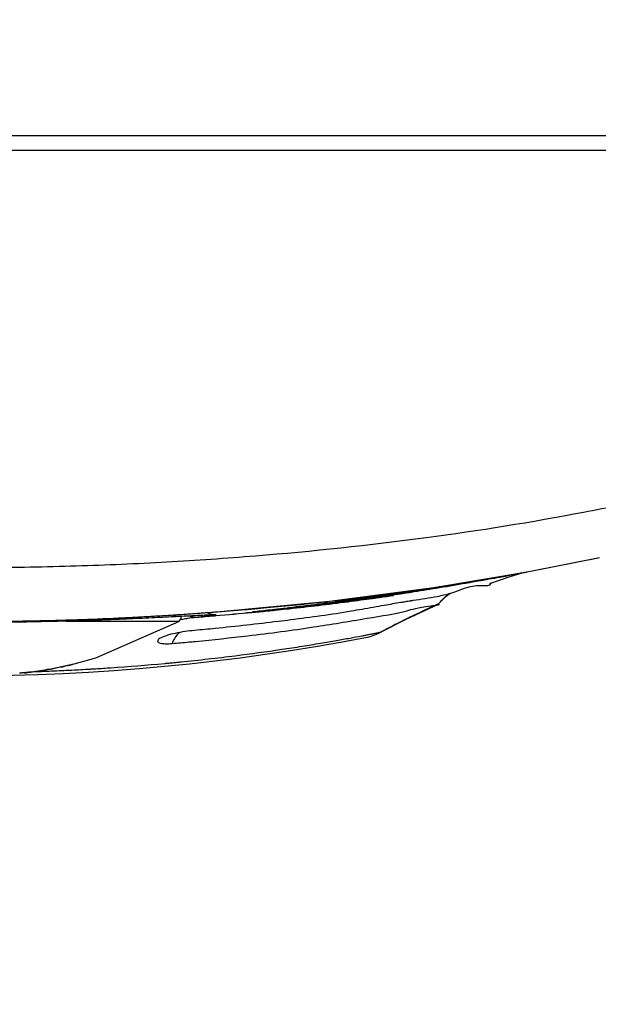
# Model space of a CAD drawing. Units: inches. Extents: x 1.2 to 15.8, y 0.3 to 10.5.
# Drawn here: x 2.7 to 2.9, y 6.1 to 6.3 of the extents above; entities that cross this region are included whole.
import ezdxf

# ---------------------------------------------------------------- set-up
doc = ezdxf.new("R2010")
doc.units = ezdxf.units.IN
doc.header["$LTSCALE"] = 0.935
doc.header["$MEASUREMENT"] = 0
doc.layers.get('0').update_dxf_attribs({"linetype": 'CONTINUOUS'})
doc.styles.get("Standard").update_dxf_attribs({"font": 'txt', "width": 0.8})
doc.dimstyles.new('DIMSTYLE_1', dxfattribs={"dimtxt": 0.1, "dimasz": 0.1875, "dimexe": 0.18, "dimexo": 0.0625, "dimgap": 0.09, "dimtad": 0, "dimtih": 1, "dimtoh": 1, "dimlfac": 3.3333333333, "dimzin": 4, "dimdsep": 46, "dimtxsty": 'STANDARD', "dimblk": 'CLOSED', "dimblk1": 'CLOSED', "dimblk2": 'CLOSED', "dimcen": 0.09, "dimadec": 0, "dimazin": 0, "dimtp": 0.01, "dimtm": 0.01, "dimtfac": 1, "dimtofl": 0, "dimtmove": 0, "dimatfit": 3, "dimldrblk": 'CLOSED', "dimfxl": 1, "dimtolj": 1, "dimtzin": 4, "dimarcsym": 0})

# ---------------------------------------------------------------- blocks, each defined once
blk = doc.blocks.new('_CLOSED')
at = {"color": 0, "linetype": 'BYBLOCK'}
for p, q in [((0, 0), (-1, 0.1666666667)), ((-1, 0.1666666667), (-1, -0.1666666667)), ((-1, -0.1666666667), (0, 0)), ((-1, 0), (0, 0))]:
    blk.add_line(p, q, dxfattribs=at)
blk = doc.blocks.new('*D18')
at = {"color": 2, "linetype": 'CONTINUOUS'}
for p, q in [((2.4636856276, 6.3016361786), (2.4636856276, 5.7343611142)), ((2.9556541392, 6.0938728323), (2.9556541392, 5.7343611142)), ((2.4636856276, 5.7968611142), (2.1410067012, 5.7968611142)), ((2.9556541392, 5.7968611142), (3.2656541392, 5.7968611142))]:
    blk.add_line(p, q, dxfattribs=at)
at = {"color": 2, "linetype": 'CONTINUOUS', "xscale": 0.1875, "yscale": 0.1875, "zscale": 0.1875}
blk.add_blockref('_CLOSED', (2.4636856276, 5.7968611142), dxfattribs=at)
at = {"color": 2, "linetype": 'CONTINUOUS', "xscale": 0.1875, "yscale": 0.1875, "zscale": 0.1875, "rotation": 180}
blk.add_blockref('_CLOSED', (2.9556541392, 5.7968611142), dxfattribs=at)
at = {"color": 2, "linetype": 'CONTINUOUS', "width": 0.8}
for s, p in [('41,7', (1.6110067012, 5.7468611142)), ('[', (1.6110067012, 5.5968611142)), (']', (2.0110067012, 5.5968611142)), ('1.64', (1.6910067012, 5.5968611142))]:
    blk.add_text(s, height=0.1, dxfattribs=at).set_placement(p)
blk = doc.blocks.new('*D19')
at = {"color": 2, "linetype": 'CONTINUOUS'}
for p, q in [((3.5717900914, 6.7679353911), (3.5717900914, 5.9141339695)), ((2.9556541392, 6.043740866), (2.9556541392, 5.9141339695)), ((2.9556541392, 5.9766339695), (2.6456541392, 5.9766339695)), ((3.5717900914, 5.9766339695), (3.8812835567, 5.9766339695))]:
    blk.add_line(p, q, dxfattribs=at)
at = {"color": 2, "linetype": 'CONTINUOUS', "xscale": 0.1875, "yscale": 0.1875, "zscale": 0.1875}
blk.add_blockref('_CLOSED', (2.9556541392, 5.9766339695), dxfattribs=at)
at = {"color": 2, "linetype": 'CONTINUOUS', "xscale": 0.1875, "yscale": 0.1875, "zscale": 0.1875, "rotation": 180}
blk.add_blockref('_CLOSED', (3.5717900914, 5.9766339695), dxfattribs=at)
at = {"color": 2, "linetype": 'CONTINUOUS', "width": 0.8}
for s, p in [('52,2', (3.9312835567, 5.9266339695)), ('[', (3.9312835567, 5.7766339695)), (']', (4.3312835567, 5.7766339695)), ('2.05', (4.0112835567, 5.7766339695))]:
    blk.add_text(s, height=0.1, dxfattribs=at).set_placement(p)

msp = doc.modelspace()

# ---------------------------------------------------------------- linework, layer by layer
at = {"color": 6, "linetype": 'CONTINUOUS'}
for p, q in [((2.9424135685, 6.2727188557), (2.51889471, 6.2727188557)), ((2.5194087992, 6.2696479896), (2.9418994792, 6.2696479896)), ((2.8521998947, 6.1789820301), (2.8677314493, 6.1820866434)), ((2.8320953984, 6.1756089387), (2.8521998947, 6.1789820301)), ((2.8096728728, 6.1726637768), (2.8320953984, 6.1756089387)), ((2.8442713577, 6.176530922), (2.8441598353, 6.1764770826)), ((2.7847027639, 6.1703207459), (2.8096728728, 6.1726637768)), ((2.8331363221, 6.1720716818), (2.8331401731, 6.1720738491)), ((2.7778982337, 6.1693697343), (2.7760064254, 6.1693697343)), ((2.7773001515, 6.1683425584), (2.7777378358, 6.1687754572)), ((2.7777378358, 6.1687754572), (2.7778982337, 6.1693697343)), ((2.7788436113, 6.1695157687), (2.7820714065, 6.1696788999)), ((2.7772987874, 6.1683417841), (2.7530071024, 6.1683426596)), ((2.7530968267, 6.1588227999), (2.7530744826, 6.1588164047)), ((2.7534756191, 6.1588233581), (2.7534733765, 6.1588227999))]:
    msp.add_line(p, q, dxfattribs=at)
at = {"color": 7, "linetype": 'CONTINUOUS'}
msp.add_line((2.8521998947, 6.1789820301), (2.8674789321, 6.1820288117), dxfattribs=at)
at = {"color": 6, "linetype": 'CONTINUOUS'}
for points in [[(2.8441631035, 6.1764765801), (2.8483106862, 6.1779093206), (2.8511177453, 6.1788004693)], [(2.8331385191, 6.1720717077), (2.8347417265, 6.1737694868), (2.8356486834, 6.1744359625)], [(2.8207847338, 6.1660544296), (2.8261834585, 6.1688309353), (2.8331345464, 6.1720693844)], [(2.7820714065, 6.1696788999), (2.7832267836, 6.1697312407), (2.7836833453, 6.1697492979), (2.7840581338, 6.1697619629), (2.7843507164, 6.1697694848), (2.7845595431, 6.1697724405), (2.7846839936, 6.1697720622)], [(2.7846839936, 6.1697720622), (2.7846905564, 6.1697721391), (2.7845480063, 6.1697846702), (2.7841200754, 6.1698654797), (2.7832408866, 6.1702279415), (2.7832386413, 6.1702298974)], [(2.7534756308, 6.158823361), (2.759431587, 6.1605148182), (2.7772987874, 6.1683417841)], [(2.7530744735, 6.1588164069), (2.7534507239, 6.1588997548), (2.753788378, 6.1589725286), (2.7540474275, 6.1590261491), (2.7542193542, 6.1590594463), (2.7542764034, 6.1590694718)], [(2.7438259138, 6.1573334245), (2.7438449634, 6.1573206206), (2.7442239373, 6.1572409464)]]:
    msp.add_lwpolyline(points, dxfattribs=at)
for centre, radius, start, end in [((2.7306541392, 6.6172464148), 0.4606299213, 259.1483204579, 280.8576539369), ((2.815194937, 6.1764843559), 0.0118335905, 280.8741870938, 296.8914927889)]:
    msp.add_arc(centre, radius, start, end, dxfattribs=at)
for points, knots in [([(2.7307032536, 6.1799014981), (2.7323088479, 6.1799014935), (2.7404849361, 6.1799263159), (2.7551648016, 6.1801976944), (2.7745903776, 6.1810427693), (2.7997075284, 6.1827639448), (2.829645455, 6.1859440972), (2.855711014, 6.190097538), (2.8695197028, 6.1928342273), (2.8721174118, 6.1933716177)], [0, 0, 0, 0, 0.0338534533, 0.1723902495, 0.3095495534, 0.443788879, 0.7031873478, 0.9440669552, 1, 1, 1, 1]), ([(2.8442733222, 6.176475518), (2.8442649912, 6.1758712323), (2.8415563509, 6.1761207619), (2.8398255208, 6.1757673816), (2.8388847618, 6.1754706105)], [0, 0, 0, 0, 0.380005456, 1, 1, 1, 1]), ([(2.8154753982, 6.1733251571), (2.815247926, 6.173294494), (2.8148497823, 6.1732407668), (2.8142845767, 6.1731645798), (2.8139848113, 6.1731225627), (2.8136650828, 6.1730792942), (2.8136606602, 6.1730768473), (2.8136606734, 6.173076768)], [0, 0, 0, 0, 0.377111879, 0.6677137881, 0.8737269286, 0.994671859, 1, 1, 1, 1]), ([(2.8136606734, 6.173076768), (2.8136610502, 6.1730745067), (2.8140653223, 6.1731172409), (2.8143812228, 6.1731623166), (2.8149854726, 6.1732312436), (2.8156210856, 6.1733497571), (2.816098297, 6.173325545), (2.8163299635, 6.1732955413)], [0, 0, 0, 0, 0.1045707039, 0.259539803, 0.4733761368, 0.7379996073, 1, 1, 1, 1]), ([(2.8172544712, 6.1735654929), (2.8169426522, 6.1735232989), (2.8163506496, 6.1734430379), (2.8157541378, 6.1733627312), (2.8154753982, 6.1733251571)], [0, 0, 0, 0, 0.5261517967, 1, 1, 1, 1]), ([(2.8348830005, 6.1738930854), (2.8349401862, 6.1739412352), (2.8350850288, 6.1740608577), (2.835232667, 6.1741769576), (2.8353225301, 6.1742455556)], [0, 0, 0, 0, 0.3979461047, 1, 1, 1, 1]), ([(2.7809119049, 6.1640422267), (2.7846437603, 6.1644011162), (2.7930843814, 6.1653064918), (2.8055788262, 6.1669462656), (2.8163386838, 6.1687818341), (2.8262126814, 6.1703530819), (2.8286758286, 6.1714153438), (2.8336973166, 6.1719212254), (2.8331373131, 6.1720752841)], [0, 0, 0, 0, 0.2131445006, 0.4827259984, 0.703528169, 0.8673332657, 0.9672892614, 1, 1, 1, 1]), ([(2.798993624, 6.1709906116), (2.7982958998, 6.1709148935), (2.7970143681, 6.1707764213), (2.7951080552, 6.1705748168), (2.7942036167, 6.1704643414), (2.7930501086, 6.1703484164), (2.7930522186, 6.1703368674)], [0, 0, 0, 0, 0.3578352243, 0.6700218235, 0.8866977994, 1, 1, 1, 1]), ([(2.7530053978, 6.1684526244), (2.7530409051, 6.1684535805), (2.7553321884, 6.1685154246), (2.7586769288, 6.1686194245), (2.7629899838, 6.1687783778), (2.7668821532, 6.1689353337), (2.7712772021, 6.1691331488), (2.7750063417, 6.1693186339), (2.7769016646, 6.1694162848), (2.7772406868, 6.1694338057)], [0, 0, 0, 0, 0.0043931844, 0.2834926232, 0.4138791663, 0.5382012888, 0.7652741623, 0.958013486, 1, 1, 1, 1]), ([(2.7779430617, 6.1694701641), (2.7786300102, 6.1695057642), (2.7798279088, 6.1695679603), (2.7812159173, 6.169638671), (2.7819171325, 6.1696733073), (2.7821072699, 6.1696825066)], [0, 0, 0, 0, 0.4949164401, 0.8630442062, 1, 1, 1, 1]), ([(2.7810799893, 6.169181702), (2.7804348498, 6.1691117203), (2.7796607536, 6.1690074809), (2.7788892255, 6.1688862073), (2.7787585075, 6.168865201)], [0, 0, 0, 0, 0.8304823983, 1, 1, 1, 1]), ([(2.7810794414, 6.1691816426), (2.780829632, 6.1691620331), (2.7803242295, 6.169188562), (2.779791413, 6.169351004), (2.7795173712, 6.1694797509), (2.7794724638, 6.1695021509)], [0, 0, 0, 0, 0.4523860369, 0.9092097006, 1, 1, 1, 1]), ([(2.7852137956, 6.1697747699), (2.7852205036, 6.1697748787), (2.7852553021, 6.1697762193), (2.7853003072, 6.1697838211), (2.7853401216, 6.1697298673), (2.7852316921, 6.1697155265), (2.7851373843, 6.1696822795), (2.7849333645, 6.1696504027), (2.7846833201, 6.1696087649), (2.7842066933, 6.1695415045), (2.7834521758, 6.1694450638), (2.782351267, 6.1693173311), (2.7815309842, 6.1692295139), (2.7810804279, 6.1691817472)], [0, 0, 0, 0, 0.0044330466, 0.0227794956, 0.0278430204, 0.0415065978, 0.0700672128, 0.1137438545, 0.1725427004, 0.246425256, 0.439228343, 0.6913068538, 1, 1, 1, 1]), ([(2.7821072699, 6.1696825066), (2.7823439787, 6.1696939591), (2.7826268416, 6.1697072881), (2.782909671, 6.169719879), (2.7829558206, 6.1697219143)], [0, 0, 0, 0, 0.8368300028, 1, 1, 1, 1]), ([(2.7829558206, 6.1697219143), (2.783249367, 6.1697348605), (2.7837765568, 6.1697567194), (2.7843048086, 6.1697765063), (2.7845383021, 6.1697805256)], [0, 0, 0, 0, 0.5568391892, 1, 1, 1, 1]), ([(2.7845383021, 6.1697805256), (2.7845567336, 6.1697808429), (2.7846682619, 6.1697825841), (2.7848506297, 6.1697835319), (2.7850601649, 6.1697895012), (2.7851699895, 6.1697740593), (2.7852137956, 6.1697747699)], [0, 0, 0, 0, 0.0818683788, 0.4954865429, 0.8113185891, 1, 1, 1, 1]), ([(2.7930522186, 6.1703368674), (2.7930523358, 6.170336226), (2.7930700692, 6.1703289202), (2.793870991, 6.1703579205), (2.7946985341, 6.1704627164), (2.7956696162, 6.1705458761), (2.796193076, 6.1706017864)], [0, 0, 0, 0, 0.0117228875, 0.1545263196, 0.5043412129, 1, 1, 1, 1]), ([(2.7182161118, 6.16824816), (2.7206694315, 6.1682106087), (2.7265464859, 6.1681469466), (2.7336941466, 6.168146594), (2.7395326426, 6.1681963925), (2.7419474466, 6.1682275651), (2.7430921566, 6.1682447204)], [0, 0, 0, 0, 0.2958886601, 0.7087662223, 0.8619397632, 1, 1, 1, 1]), ([(2.7440934332, 6.1682603327), (2.7446902523, 6.1682700001), (2.7476611709, 6.1683213426), (2.7506317949, 6.1683887092), (2.7530053978, 6.1684526244)], [0, 0, 0, 0, 0.2008835909, 1, 1, 1, 1]), ([(2.7730313346, 6.1645943852), (2.7729492702, 6.1645341661), (2.7727787962, 6.164361394), (2.7726399497, 6.163836719), (2.7734837457, 6.1635928991), (2.7744680947, 6.1634940945), (2.7753843166, 6.1635370261), (2.7759065893, 6.163585764)], [0, 0, 0, 0, 0.0768225865, 0.1820583553, 0.3338028564, 0.6033849239, 1, 1, 1, 1]), ([(2.7786289012, 6.166143778), (2.7779185289, 6.166036714), (2.7766074123, 6.1657959208), (2.7748665852, 6.1653876304), (2.7737582653, 6.1649272575), (2.7731687551, 6.1646952247), (2.7730313346, 6.1645943852)], [0, 0, 0, 0, 0.3703760862, 0.6883877326, 0.9123451111, 1, 1, 1, 1]), ([(2.7759066399, 6.163585743), (2.7760759779, 6.1639935069), (2.7765039865, 6.1648654545), (2.7770823732, 6.1656501498), (2.7774811829, 6.1660056872)], [0, 0, 0, 0, 0.4562849147, 1, 1, 1, 1]), ([(2.7768824057, 6.1595483936), (2.7771825468, 6.1595779121), (2.7813640185, 6.1599932439), (2.7888905998, 6.1608436155), (2.797560224, 6.1620309828), (2.8036640077, 6.1629674079), (2.8075760935, 6.1636048139), (2.8110031418, 6.1641932327), (2.8139638072, 6.1647254719), (2.8160161958, 6.165108717), (2.8170934081, 6.1653150674), (2.817329327, 6.1653605)], [0, 0, 0, 0, 0.0221331478, 0.308382461, 0.5558662578, 0.6643025084, 0.7615931337, 0.846768015, 0.9195013068, 0.9823671461, 1, 1, 1, 1]), ([(2.817329327, 6.1653605), (2.817441799, 6.1653821595), (2.8178533854, 6.1654616212), (2.8183466011, 6.1655577013), (2.8187270932, 6.1656328695), (2.8188087619, 6.1656490383)], [0, 0, 0, 0, 0.2279604107, 0.8342777777, 1, 1, 1, 1]), ([(2.8188087619, 6.1656490383), (2.819047717, 6.1656963465), (2.8195174922, 6.1657899361), (2.8200694655, 6.1658996987), (2.8204388534, 6.1659792263), (2.8206172232, 6.1660121558), (2.8207206386, 6.1660437995), (2.8207739432, 6.1660466415), (2.820784752, 6.1660544042)], [0, 0, 0, 0, 0.3623339034, 0.7124814298, 0.8361907954, 0.925467654, 0.9801716449, 1, 1, 1, 1]), ([(2.7534733765, 6.1588227999), (2.7526371429, 6.1586146717), (2.7509577239, 6.1582323628), (2.7484196535, 6.1577618152), (2.7467175836, 6.1575175456), (2.7458651213, 6.1574129372)], [0, 0, 0, 0, 0.3339215387, 0.6671975375, 1, 1, 1, 1]), ([(2.7490738779, 6.1580322471), (2.7495229833, 6.1581082755), (2.7504199647, 6.1582682426), (2.7517611437, 6.1585318174), (2.7526521516, 6.1587232031), (2.7530968267, 6.1588227999)], [0, 0, 0, 0, 0.3332640359, 0.6665918281, 1, 1, 1, 1]), ([(2.7530968267, 6.1588227999), (2.7532936655, 6.1588638977), (2.7536406924, 6.1589437108), (2.7540261138, 6.159026363), (2.7542158275, 6.159061298), (2.7542534129, 6.1590679554)], [0, 0, 0, 0, 0.510476978, 0.9031406406, 1, 1, 1, 1]), ([(2.7544760537, 6.1591040201), (2.7544837963, 6.1591040819), (2.7544895268, 6.1591016494), (2.7544652479, 6.1590888732), (2.7544374725, 6.1590803419), (2.7543817273, 6.1590617995), (2.7543098364, 6.1590410658), (2.7541747667, 6.1590029795), (2.7539853072, 6.1589527486), (2.7537358747, 6.1588885248), (2.753565848, 6.1588458173), (2.7534756191, 6.158823358)], [0, 0, 0, 0, 0.0095596449, 0.0222428113, 0.0549747144, 0.1078373625, 0.1800007058, 0.2705773697, 0.5035903134, 0.7363505047, 1, 1, 1, 1]), ([(2.7543238773, 6.1578773577), (2.7555828935, 6.157940307), (2.7569556299, 6.1580144435), (2.7583280543, 6.1580945673), (2.7584420013, 6.1581012611)], [0, 0, 0, 0, 0.916972277, 1, 1, 1, 1]), ([(2.7438265285, 6.1573272575), (2.7442430521, 6.1573687791), (2.7453286494, 6.1574858981), (2.7470793644, 6.1577123703), (2.7484100136, 6.1579198587), (2.7490738779, 6.1580322471)], [0, 0, 0, 0, 0.2371370701, 0.6185474426, 1, 1, 1, 1]), ([(2.7458651213, 6.1574129372), (2.7457076932, 6.1573936223), (2.745392713, 6.1573561862), (2.7449198651, 6.1573036129), (2.7446043984, 6.1572709551), (2.7444466165, 6.157255225)], [0, 0, 0, 0, 0.333381144, 0.6667124156, 1, 1, 1, 1]), ([(2.7505386193, 6.1577032895), (2.750709078, 6.1577104445), (2.751563914, 6.1577467894), (2.7524186354, 6.1577854511), (2.7531028507, 6.1578178891)], [0, 0, 0, 0, 0.1994000098, 1, 1, 1, 1])]:
    msp.add_open_spline(points, degree=3, knots=knots, dxfattribs=at)
at = {"color": 7, "linetype": 'CONTINUOUS'}
for points in [[(2.8370676266, 6.1763817559), (2.8405014554, 6.1769294295), (2.8439306933, 6.1775062586), (2.8473552344, 6.1781101998)], [(2.8415107768, 6.1770210256), (2.8418285381, 6.1770756122), (2.8421462672, 6.1771304776), (2.8424639642, 6.1771856228)], [(2.8424639642, 6.1771856228), (2.8427911929, 6.1772424225), (2.8431183877, 6.1772995191), (2.8434455488, 6.177356914)], [(2.8434455488, 6.177356914), (2.8436186896, 6.1773872887), (2.843791821, 6.1774177469), (2.8439649421, 6.1774482896)], [(2.8439649421, 6.1774482896), (2.8447443486, 6.1775857957), (2.8455235472, 6.1777250152), (2.846302464, 6.1778660391)], [(2.846302464, 6.1778660391), (2.8465553145, 6.177911818), (2.8468081352, 6.177957787), (2.8470609238, 6.1780039493)], [(2.8470609238, 6.1780039493), (2.8471742812, 6.1780246498), (2.8472876322, 6.1780453891), (2.8474009764, 6.1780661675)], [(2.8473552344, 6.1781101998), (2.8476270868, 6.1781581429), (2.8478989096, 6.1782062568), (2.8481707028, 6.1782545405)], [(2.8474009764, 6.1780661675), (2.8474660309, 6.1780780934), (2.8475310831, 6.1780900322), (2.8475961331, 6.1781019839)], [(2.8475961331, 6.1781019839), (2.8476757438, 6.1781166109), (2.8477553512, 6.1781312573), (2.8478349551, 6.1781459231)], [(2.8478349551, 6.1781459231), (2.8480347017, 6.1781827235), (2.8482344266, 6.1782196467), (2.8484341285, 6.178256694)], [(2.8481707028, 6.1782545405), (2.8495144338, 6.1784932526), (2.85085744, 6.1787361159), (2.852199715, 6.1789830069)], [(2.8484341285, 6.178256694), (2.8494416116, 6.1784435956), (2.8504485095, 6.178633659), (2.8514546618, 6.1788270815)], [(2.8514546618, 6.1788270815), (2.8517033443, 6.1788748881), (2.8519519813, 6.1789229), (2.8522005704, 6.17897112)], [(2.8272213564, 6.1747532544), (2.8282518488, 6.1749036483), (2.8292819707, 6.1750567607), (2.8303117293, 6.1752126334)], [(2.8325877087, 6.1754087473), (2.8308121387, 6.1751173457), (2.8290347204, 6.1748358719), (2.8272558776, 6.174563585)], [(2.8281156917, 6.1750228583), (2.8284101545, 6.1750652535), (2.8287045844, 6.1751078751), (2.8289989812, 6.1751507219)], [(2.8289989812, 6.1751507219), (2.829060616, 6.1751596922), (2.8291222493, 6.1751686725), (2.8291838812, 6.1751776626)], [(2.8291838812, 6.1751776626), (2.8296847325, 6.1752507205), (2.8301854884, 6.1753244294), (2.8306861483, 6.1753987828)], [(2.8303117293, 6.1752126334), (2.8310786967, 6.1753287278), (2.8318454626, 6.1754463534), (2.83261203, 6.1755655275)], [(2.8306861483, 6.1753987828), (2.83210605, 6.1756096535), (2.8335251804, 6.1758257085), (2.8349435322, 6.1760468042)], [(2.8387065013, 6.1764547857), (2.8366697788, 6.1760922206), (2.8346299663, 6.175743917), (2.8325877087, 6.1754087473)], [(2.83261203, 6.1755655275), (2.8331449029, 6.1756483703), (2.83367768, 6.1757319614), (2.8342103621, 6.1758163066)], [(2.8342103621, 6.1758163066), (2.8344607197, 6.1758559484), (2.8347110563, 6.1758957567), (2.834961372, 6.1759357321)], [(2.8349435322, 6.1760468042), (2.8356517581, 6.1761572039), (2.8363597899, 6.1762688605), (2.8370676266, 6.1763817559)], [(2.834961372, 6.1759357321), (2.835669248, 6.1760487801), (2.8363769572, 6.1761631649), (2.837084502, 6.1762789003)], [(2.837084502, 6.1762789003), (2.8376228104, 6.1763669531), (2.8381610236, 6.1764557876), (2.8386991427, 6.1765454098)], [(2.8386991427, 6.1765454098), (2.839636638, 6.176701547), (2.8405738475, 6.176860075), (2.8415107768, 6.1770210256)], [(2.8398109836, 6.1766528591), (2.8394429264, 6.1765863639), (2.8390747643, 6.1765203417), (2.8387065013, 6.1764547857)], [(2.8415185973, 6.176964925), (2.8409496531, 6.1768597545), (2.8403804438, 6.1767557407), (2.8398109836, 6.1766528591)], [(2.8009694448, 6.1713248587), (2.8051954653, 6.1718082082), (2.8094155302, 6.17234161), (2.8136288056, 6.1729275141)], [(2.8009829341, 6.1717420151), (2.8051896863, 6.172159067), (2.8093925642, 6.1726158937), (2.8135902393, 6.1731154902)], [(2.8135902393, 6.1731154902), (2.8139010681, 6.1731524843), (2.8142118684, 6.1731897128), (2.8145226397, 6.1732271771)], [(2.8136288056, 6.1729275141), (2.8145210309, 6.1730515882), (2.8154129518, 6.1731780168), (2.8163045603, 6.1733068231)], [(2.8163426308, 6.1730051511), (2.8154491005, 6.1728864433), (2.8145553136, 6.1727698472), (2.8136612762, 6.1726553447)], [(2.81366849, 6.172565202), (2.8145965538, 6.172685603), (2.8155243449, 6.1728083104), (2.8164518549, 6.1729333425)], [(2.8145226397, 6.1732271771), (2.8163418128, 6.1734464832), (2.8181599899, 6.1736738668), (2.8199770628, 6.1739095718)], [(2.8163097462, 6.1732623404), (2.8167429923, 6.1733175859), (2.8171761688, 6.1733732835), (2.8176092762, 6.1734294362)], [(2.8188693809, 6.173346575), (2.8180273626, 6.1732308796), (2.8171851108, 6.1731170767), (2.8163426308, 6.1730051511)], [(2.8164518549, 6.1729333425), (2.8172751811, 6.1730443301), (2.8180982859, 6.1731571495), (2.8189211326, 6.1732718699)], [(2.8176092762, 6.1734294362), (2.818174384, 6.173502703), (2.8187393741, 6.1735767446), (2.8193042478, 6.173651568)], [(2.8200259503, 6.1735067027), (2.8196404765, 6.173452929), (2.8192549532, 6.1733995536), (2.8188693809, 6.173346575)], [(2.8189211326, 6.1732718699), (2.8193038199, 6.1733252237), (2.8196864513, 6.1733789888), (2.8200690233, 6.1734331719)], [(2.8193042478, 6.173651568), (2.8195423136, 6.1736831023), (2.8197803588, 6.1737147755), (2.8200183834, 6.173746588)], [(2.8199770628, 6.1739095718), (2.8202462997, 6.1739444963), (2.8205155123, 6.1739796036), (2.8207847003, 6.1740148943)], [(2.8200183834, 6.173746588), (2.8203862349, 6.1737957522), (2.8207540373, 6.1738452493), (2.8211217908, 6.1738950811)], [(2.8211502, 6.1736646865), (2.8207754972, 6.1736116478), (2.8204007471, 6.173558987), (2.8200259503, 6.1735067027)], [(2.8200690233, 6.1734331719), (2.8204358895, 6.1734851307), (2.820802701, 6.173537474), (2.8211694545, 6.1735902079)], [(2.8207847003, 6.1740148943), (2.8208901867, 6.1740287236), (2.8209956693, 6.1740425811), (2.8211011481, 6.1740564669)], [(2.8211011481, 6.1740564669), (2.8229800033, 6.1743038084), (2.8248576536, 6.1745601052), (2.826733979, 6.174825627)], [(2.8211217908, 6.1738950811), (2.82230754, 6.174055754), (2.8234927811, 6.1742199071), (2.824677525, 6.1743876037)], [(2.8227765934, 6.1738973204), (2.822234562, 6.1738189817), (2.8216924305, 6.1737414384), (2.8211502, 6.1736646865)], [(2.8211694545, 6.1735902079), (2.8217088228, 6.1736677614), (2.8222480659, 6.1737461599), (2.8227871733, 6.1738254228)], [(2.8229666986, 6.1739248291), (2.8229033316, 6.1739156487), (2.8228399632, 6.1739064791), (2.8227765934, 6.1738973204)], [(2.8227871733, 6.1738254228), (2.8229975735, 6.1738563571), (2.8232079531, 6.1738874232), (2.8234183113, 6.173918622)], [(2.8234078625, 6.1739889232), (2.8232608154, 6.1739674996), (2.8231137607, 6.1739461351), (2.8229666986, 6.1739248291)], [(2.8247151013, 6.1741809734), (2.8242794262, 6.1741164311), (2.8238436778, 6.174052418), (2.8234078625, 6.1739889232)], [(2.824677525, 6.1743876037), (2.8247829344, 6.1744025241), (2.8248883399, 6.1744174725), (2.8249937415, 6.174432449)], [(2.8250309847, 6.1742278641), (2.8249256946, 6.1742122029), (2.8248204001, 6.1741965727), (2.8247151013, 6.1741809734)], [(2.8249937415, 6.174432449), (2.8251171908, 6.1744499899), (2.8252406347, 6.1744675693), (2.8253640732, 6.1744851874)], [(2.8254009099, 6.174283019), (2.8252776076, 6.1742645913), (2.8251542991, 6.1742462064), (2.8250309847, 6.1742278641)], [(2.8253640732, 6.1744851874), (2.8257287511, 6.1745372369), (2.8260933821, 6.1745896235), (2.8264579665, 6.1746423488)], [(2.8264934961, 6.1744474609), (2.8261293566, 6.1743922687), (2.82576516, 6.1743374568), (2.8254009099, 6.174283019)], [(2.8264579665, 6.1746423488), (2.8265747058, 6.1746592314), (2.8266914403, 6.1746761487), (2.8268081701, 6.1746931009)], [(2.8268433087, 6.1745006015), (2.8267267105, 6.1744828488), (2.8266101062, 6.1744651353), (2.8264934961, 6.1744474609)], [(2.826733979, 6.174825627), (2.8268898801, 6.1748476888), (2.8270457721, 6.1748698143), (2.8272016549, 6.1748920037)], [(2.8268081701, 6.1746931009), (2.8269459055, 6.1747131036), (2.8270836343, 6.1747331547), (2.8272213564, 6.1747532544)], [(2.8272558776, 6.174563585), (2.8271183631, 6.1745425357), (2.8269808401, 6.1745215413), (2.8268433087, 6.1745006015)], [(2.8272016549, 6.1748920037), (2.8274357373, 6.1749253245), (2.827669799, 6.1749587891), (2.8279038399, 6.1749923969)], [(2.8279038399, 6.1749923969), (2.827974459, 6.1750025377), (2.8280450763, 6.1750126915), (2.8281156917, 6.1750228583)], [(2.7948324793, 6.1711268156), (2.7916156244, 6.1708281767), (2.7883965389, 6.1705535559), (2.7851756088, 6.1703023794)], [(2.7946580732, 6.1711448171), (2.796767221, 6.1713341527), (2.7988755637, 6.1715330931), (2.8009829341, 6.1717420151)], [(2.795554076, 6.1711942122), (2.7953135564, 6.1711716122), (2.7950730241, 6.1711491468), (2.7948324793, 6.1711268156)], [(2.800984456, 6.1717276572), (2.7991750914, 6.1715421476), (2.7973649418, 6.1713643668), (2.795554076, 6.1711942122)], [(2.796173482, 6.1705671787), (2.7977827215, 6.1707264922), (2.7993913004, 6.170892352), (2.8009991762, 6.1710648525)], [(2.8010102538, 6.1709950602), (2.8002211044, 6.1709101506), (2.7994317829, 6.170826836), (2.7986422999, 6.1707450905)], [(2.8136612762, 6.1726553447), (2.8094420069, 6.1721149679), (2.8052171599, 6.1716212189), (2.8009873913, 6.1711721896)], [(2.8009991762, 6.1710648525), (2.8052274001, 6.171518476), (2.8094507621, 6.1720180211), (2.81366849, 6.172565202)], [(2.7769992853, 6.1697150241), (2.7753240922, 6.1696048977), (2.7736484893, 6.1695009708), (2.7719725305, 6.1694031628)], [(2.7776706361, 6.169759492), (2.7774468599, 6.1697445586), (2.7772230763, 6.169729736), (2.7769992853, 6.1697150241)], [(2.7779118762, 6.1697756339), (2.7778314638, 6.169770239), (2.7777510505, 6.1697648583), (2.7776706361, 6.169759492)], [(2.7779017672, 6.169840946), (2.7796815912, 6.169958204), (2.7814609743, 6.170082209), (2.7832398876, 6.1702129385)], [(2.7817290107, 6.1700425768), (2.7804568907, 6.1699499853), (2.7791845046, 6.1698610161), (2.7779118762, 6.1697756339)], [(2.7810753623, 6.169229528), (2.7823102055, 6.1693295394), (2.7835447513, 6.169433496), (2.7847789598, 6.1695414805)], [(2.7847796991, 6.1694693626), (2.7835467391, 6.1693698376), (2.7823134957, 6.1692739415), (2.7810799973, 6.1691816283)], [(2.7830870415, 6.1701428066), (2.782634399, 6.1701089369), (2.7821817217, 6.1700755275), (2.7817290107, 6.1700425768)], [(2.7847070406, 6.1702660055), (2.7841670916, 6.1702242821), (2.7836270913, 6.1701832167), (2.7830870415, 6.1701428066)], [(2.7832398876, 6.1702129385), (2.7837374979, 6.1702495071), (2.7842350714, 6.1702866019), (2.7847326075, 6.1703242223)], [(2.7851756088, 6.1703023794), (2.7850194237, 6.1702901997), (2.7848632343, 6.1702780751), (2.7847070406, 6.1702660055)], [(2.7847789598, 6.1695414805), (2.7849310606, 6.1695547883), (2.7850831562, 6.1695681572), (2.7852352467, 6.1695815874)], [(2.7852403991, 6.1695067206), (2.7850868369, 6.1694942115), (2.7849332702, 6.1694817589), (2.7847796991, 6.1694693626)], [(2.7852352467, 6.1695815874), (2.7878278941, 6.1698105293), (2.7904190315, 6.1700572925), (2.7930082899, 6.1703226429)], [(2.7930200109, 6.1701894921), (2.7904282544, 6.1699455181), (2.7878349621, 6.1697180707), (2.7852403991, 6.1695067206)], [(2.7961805184, 6.1704953035), (2.7951272816, 6.1703906151), (2.7940737732, 6.1702886876), (2.7930200109, 6.1701894921)], [(2.7430966259, 6.1684032655), (2.7434305539, 6.1684089639), (2.743764478, 6.1684148929), (2.7440983979, 6.1684210528)], [(2.7440985741, 6.168332532), (2.7437646501, 6.1683262953), (2.7434307217, 6.1683202931), (2.7430967892, 6.1683145254)], [(2.7440983979, 6.1684210528), (2.7470705785, 6.1684758809), (2.7500424251, 6.1685489944), (2.7530137198, 6.1686404601)], [(2.7530139505, 6.168554965), (2.7500426618, 6.1684621452), (2.7470707923, 6.1683880447), (2.7440985741, 6.168332532)]]:
    msp.add_open_spline(points, degree=3, dxfattribs=at)
at = {"color": 6, "linetype": 'CONTINUOUS'}
for points in [[(2.8509143512, 6.1787836292), (2.8504099061, 6.1786235392), (2.8499061654, 6.1784611798), (2.8494031291, 6.1782965512)], [(2.8388847618, 6.1754706105), (2.8380687904, 6.1752132047), (2.8373523835, 6.1748973621), (2.8365766426, 6.17462362)], [(2.8208749457, 6.1740031668), (2.8207945605, 6.174006803), (2.8207140799, 6.1740085364), (2.8206337022, 6.1740077604)], [(2.8211092234, 6.1739876989), (2.8210313431, 6.173994285), (2.8209531896, 6.1739996273), (2.8208749457, 6.1740031668)], [(2.8210312936, 6.1740526508), (2.8210580058, 6.1740318593), (2.8210844899, 6.1740108273), (2.8211107421, 6.1739895749)], [(2.8328198228, 6.1736428549), (2.8311454244, 6.1733118849), (2.82937215, 6.1730561119), (2.8276298975, 6.1727896755)], [(2.8356795552, 6.1743325746), (2.8347797104, 6.1740638793), (2.8338173118, 6.1738400236), (2.8328198228, 6.1736428549)], [(2.8331393985, 6.1720747082), (2.8336524469, 6.1727391956), (2.8342389395, 6.1733507932), (2.8348830005, 6.1738930854)], [(2.8365766426, 6.17462362), (2.8362856028, 6.1745209184), (2.8359862114, 6.1744241427), (2.8356795552, 6.1743325746)], [(2.799444061, 6.1710395145), (2.7992934438, 6.1710231632), (2.7991432281, 6.1710068468), (2.798993624, 6.1709906116)], [(2.8009528802, 6.1712021591), (2.8004506533, 6.171148695), (2.7999451352, 6.1710939119), (2.799444061, 6.1710395145)], [(2.816713889, 6.1709165408), (2.815920282, 6.1707774659), (2.8151262295, 6.1706406301), (2.8143292676, 6.1705075837)], [(2.8214919037, 6.1717658139), (2.8198878591, 6.1714820369), (2.8183017658, 6.1711948068), (2.816713889, 6.1709165408)], [(2.8250298191, 6.1723750572), (2.8238359379, 6.1721769947), (2.8226591677, 6.1719723186), (2.8214919037, 6.1717658139)], [(2.8253449388, 6.1724271119), (2.8252397633, 6.1724098135), (2.8251347251, 6.1723924609), (2.8250298191, 6.1723750572)], [(2.8257140758, 6.172487503), (2.8255908373, 6.1724674502), (2.8254677944, 6.1724473181), (2.8253449388, 6.1724271119)], [(2.8268050196, 6.1726619778), (2.8264395467, 6.1726045905), (2.8260759682, 6.1725463886), (2.8257140758, 6.172487503)], [(2.8271182473, 6.1727108862), (2.8270136807, 6.1726946517), (2.8269092731, 6.1726783479), (2.8268050196, 6.1726619778)], [(2.8331395271, 6.1720739271), (2.8310158524, 6.1711394401), (2.8289097277, 6.1701628555), (2.82682364, 6.169145228)], [(2.8272185569, 6.1727264317), (2.8271851048, 6.1727212565), (2.8271516679, 6.1727160749), (2.8271182473, 6.1727108862)], [(2.8276298975, 6.1727896755), (2.82749257, 6.1727686745), (2.8273554353, 6.1727476072), (2.8272185569, 6.1727264317)], [(2.7772406868, 6.1694338057), (2.7773943088, 6.169441745), (2.7775479302, 6.1694496953), (2.7777015512, 6.1694576516)], [(2.7787585075, 6.168865201), (2.7783600163, 6.1688011636), (2.7779621718, 6.1687329596), (2.7775648547, 6.168661755)], [(2.7777015512, 6.1694576516), (2.7777820548, 6.1694618211), (2.7778625583, 6.1694659921), (2.7779430617, 6.1694701641)], [(2.8143292676, 6.1705075837), (2.8100583502, 6.1697945882), (2.8057038805, 6.1691904185), (2.8013459474, 6.1686397935)], [(2.82682364, 6.169145228), (2.8264368678, 6.1689565542), (2.8260507844, 6.1687664695), (2.8256654056, 6.1685749808)], [(2.7430921566, 6.1682447204), (2.7434259185, 6.1682497223), (2.7437596775, 6.1682549264), (2.7440934332, 6.1682603327)], [(2.7851085171, 6.1668027365), (2.7836310972, 6.1666566979), (2.7821527951, 6.166517008), (2.78067283, 6.1663841534)], [(2.7986519491, 6.168305712), (2.7941308527, 6.1677546814), (2.7896238051, 6.1672490594), (2.7851085171, 6.1668027365)], [(2.8013459474, 6.1686397935), (2.8004478614, 6.1685263203), (2.7995496283, 6.1684151211), (2.7986519491, 6.168305712)], [(2.8256654056, 6.1685749808), (2.8240254501, 6.1677601123), (2.8223982547, 6.1669198167), (2.8207850409, 6.1660546122)], [(2.7806728282, 6.1663841533), (2.7799891564, 6.1663276303), (2.7793067765, 6.1662459443), (2.7786289012, 6.166143778)], [(2.7759066217, 6.1635856991), (2.7770853643, 6.1636873636), (2.7782622519, 6.1637929956), (2.7794382463, 6.1639026568)], [(2.7794382463, 6.1639026568), (2.7799295984, 6.1639484752), (2.7804207945, 6.163994997), (2.7809119049, 6.1640422267)], [(2.7530740517, 6.1588189624), (2.7530593552, 6.1588164861), (2.7530446587, 6.1588140099), (2.7530299623, 6.1588115336)], [(2.7532606933, 6.1588346749), (2.7532986191, 6.1588235837), (2.7533384804, 6.1588157092), (2.7533804181, 6.1588115334)], [(2.7533804163, 6.1588115336), (2.753411403, 6.158815289), (2.7534423897, 6.1588190444), (2.7534733765, 6.1588227999)], [(2.7542534129, 6.1590679554), (2.7543274232, 6.1590810647), (2.7544016188, 6.1590931852), (2.7544760535, 6.1591040214)], [(2.7584420013, 6.1581012611), (2.7590556438, 6.1581373093), (2.7596692228, 6.1581745547), (2.7602827324, 6.1582129984)], [(2.7602827324, 6.1582129984), (2.7608174513, 6.1582465048), (2.7613521175, 6.1582809216), (2.7618867269, 6.1583162491)], [(2.7618867269, 6.1583162491), (2.7621457986, 6.1583333689), (2.7624048569, 6.1583507025), (2.7626639015, 6.1583682502)], [(2.7626639015, 6.1583682502), (2.766532845, 6.1586303318), (2.7703987195, 6.1589401466), (2.7742600329, 6.1592979464)], [(2.7742600329, 6.1592979464), (2.7743429426, 6.1593056291), (2.7744258502, 6.1593133338), (2.7745087557, 6.1593210607)], [(2.7745087557, 6.1593210607), (2.7748123203, 6.1593493533), (2.7751158565, 6.1593779425), (2.7754193636, 6.1594068285)], [(2.7754193636, 6.1594068285), (2.7754842672, 6.1594130056), (2.7755491695, 6.1594191963), (2.7756140705, 6.1594254006)], [(2.7756140705, 6.1594254006), (2.7760369063, 6.1594658221), (2.7764596854, 6.1595068197), (2.7768824057, 6.1595483936)], [(2.7430659342, 6.157255225), (2.7433195779, 6.1572779845), (2.7435731143, 6.1573019956), (2.7438265285, 6.1573272575)], [(2.743866902, 6.1573203808), (2.7439819853, 6.157277113), (2.7441039006, 6.1572515055), (2.7442255588, 6.1572451405)], [(2.7444466165, 6.157255225), (2.7443312642, 6.1572267289), (2.7442055252, 6.1572643486), (2.7440973962, 6.1573310728)], [(2.7442255588, 6.1572451405), (2.7442992328, 6.1572415278), (2.7443735748, 6.157244938), (2.7444466165, 6.157255225)], [(2.7463500762, 6.1575460467), (2.7468120336, 6.1575613415), (2.7472739664, 6.1575773128), (2.7477358719, 6.1575939604)], [(2.7477358719, 6.1575939604), (2.7481869625, 6.1576102183), (2.7486380271, 6.1576271212), (2.7490890634, 6.157644669)], [(2.7490890634, 6.157644669), (2.7495722823, 6.157663469), (2.7500554685, 6.1576830092), (2.7505386193, 6.1577032895)], [(2.7531028507, 6.1578178891), (2.7532402221, 6.1578244017), (2.7533775905, 6.1578309742), (2.7535149558, 6.1578376066)], [(2.7535149558, 6.1578376066), (2.7537846079, 6.1578506262), (2.7540542485, 6.1578638766), (2.7543238773, 6.1578773577)]]:
    msp.add_open_spline(points, degree=3, dxfattribs=at)
at = {"color": 7, "linetype": 'CONTINUOUS'}
for points, knots in [([(2.7847326075, 6.1703242223), (2.7870369363, 6.1704984606), (2.7903459937, 6.1707649551), (2.7936532675, 6.171054617), (2.7946580732, 6.1711448171)], [0, 0, 0, 0, 0.6961278395, 1, 1, 1, 1]), ([(2.8056124588, 6.1722192909), (2.8044401035, 6.1720903773), (2.8028975663, 6.1719251655), (2.8013544478, 6.1717655915), (2.800984456, 6.1717276572)], [0, 0, 0, 0, 0.7602524095, 1, 1, 1, 1]), ([(2.7530137198, 6.1686404601), (2.7534732122, 6.1686546047), (2.7597945478, 6.1688552387), (2.7661132331, 6.1691389885), (2.7719682847, 6.169475155)], [0, 0, 0, 0, 0.0726870489, 1, 1, 1, 1]), ([(2.7719725305, 6.1694031628), (2.7702035231, 6.1692999246), (2.7638867495, 6.1689557017), (2.7575657358, 6.1686971577), (2.7530139505, 6.168554965)], [0, 0, 0, 0, 0.2801119556, 1, 1, 1, 1]), ([(2.7719682847, 6.169475155), (2.772388519, 6.1694992826), (2.7743667574, 6.1696146401), (2.7763444825, 6.1697383494), (2.7779017672, 6.169840946)], [0, 0, 0, 0, 0.2124172131, 1, 1, 1, 1]), ([(2.7986422999, 6.1707450905), (2.7984172537, 6.1707217885), (2.7975967829, 6.1706373043), (2.796776141, 6.1705545065), (2.7961805184, 6.1704953035)], [0, 0, 0, 0, 0.2743050825, 1, 1, 1, 1]), ([(2.7182116658, 6.168405071), (2.723925078, 6.1683066062), (2.7322209433, 6.1682619761), (2.7405158703, 6.168359226), (2.7430966259, 6.1684032655)], [0, 0, 0, 0, 0.6888472786, 1, 1, 1, 1]), ([(2.7430967892, 6.1683145254), (2.7388101356, 6.168240486), (2.7332217153, 6.1681943324), (2.727633338, 6.1682131457), (2.7263322742, 6.1682210616)], [0, 0, 0, 0, 0.7671800448, 1, 1, 1, 1])]:
    msp.add_open_spline(points, degree=3, knots=knots, dxfattribs=at)

# ---------------------------------------------------------------- dimensions: what is measured, and where the dimension line sits
at = {"color": 2, "linetype": 'CONTINUOUS'}
dim = msp.add_linear_dim(base=(3.5717900914, 5.9766339695), p1=(2.9556541392, 6.043740866), p2=(3.5717900914, 6.7679353911), dimstyle='DIMSTYLE_1', dxfattribs=at)
dim.commit()
dim.dimension.update_dxf_attribs({"geometry": '*D19', "text_midpoint": (4.1712835567, 5.9016339695), "dimtype": 160})
dim = msp.add_linear_dim(base=(2.4636856276, 5.7968611142), p1=(2.9556541392, 6.0938728323), p2=(2.4636856276, 6.3016361786), angle=180, dimstyle='DIMSTYLE_1', dxfattribs=at)
dim.commit()
dim.dimension.update_dxf_attribs({"geometry": '*D18', "text_midpoint": (1.8510067012, 5.7218611142), "dimtype": 160})

doc.saveas('drawing.dxf')
